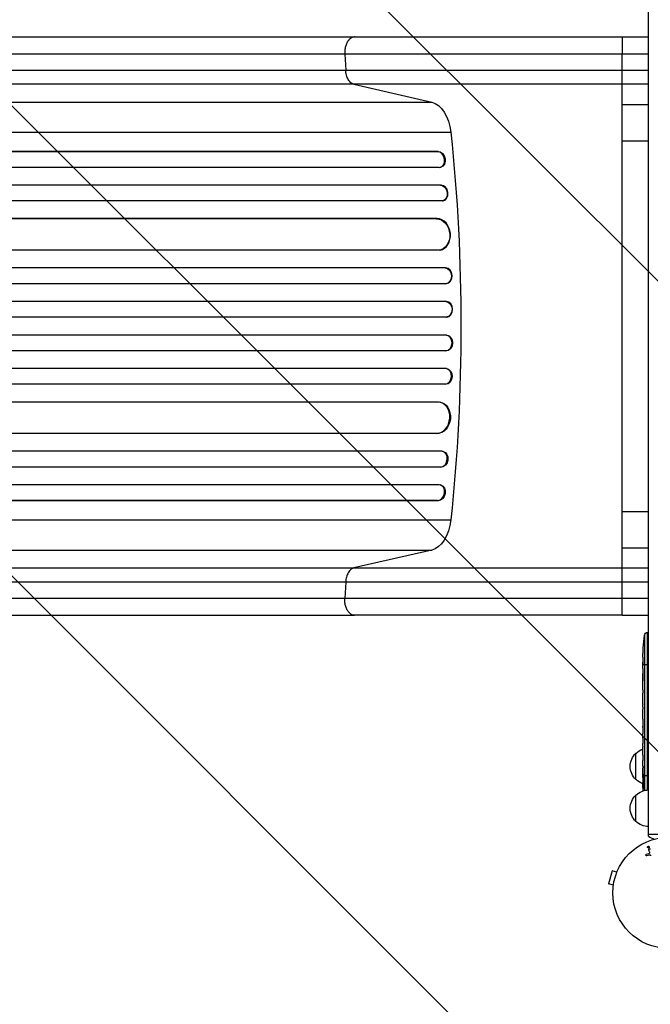
# Model space of a CAD drawing. Units: millimetres. Extents: x -4689 to 5287, y -3092 to 4205.
# Drawn here: x -1701 to -1099, y -1188 to -249 of the extents above; entities that cross this region are included whole.
import ezdxf

# ---------------------------------------------------------------- set-up
doc = ezdxf.new("R2010")
doc.units = ezdxf.units.MM
doc.header["$LTSCALE"] = 20
doc.linetypes.add('HIDDEN', pattern=[9.525, 6.35, -3.175])
doc.layers.add('2d', color=230, linetype='Continuous')
doc.layers.add('AS-Free_Space_Hatch', color=31, linetype='HIDDEN')

msp = doc.modelspace()

# ---------------------------------------------------------------- hatches: boundary and pattern name
at = {"layer": 'AS-Free_Space_Hatch'}
h = msp.add_hatch(dxfattribs=at)
h.set_pattern_fill('ANSI31', color=256, scale=100, angle=-90)
h.set_pattern_definition([(315, (-20000, 0), (224.5064, 224.5064), [])])
h.paths.add_polyline_path([(-3189.01, 459, 0.414214), (-4189.01, -541, 0.414214), (-3189.01, -1541), (-1091, -1541, 0.012784), (-1039.89, -1539.69, 0.016667), (-1041, -1573, 1), (-41, -1573, 0.267621), (-290.47, -1140.29, 0.162051), (-91, -541, 0.414214), (-1091, 459)])

# ---------------------------------------------------------------- linework, layer by layer
at = {"layer": '2d'}
for p, q in [((-1101, -1027.81), (-1101, -54.19)), ((-2274.08, -265), (-1381.5, -265)), ((-1126, -265), (-1101, -265)), ((-1390.7, -281.31), (-1389.87, -296.65)), ((-1126, -329.38), (-1126, -281.31)), ((-2282.45, -296.65), (-1389.87, -296.65)), ((-1126, -296.65), (-1101, -296.65)), ((-1381.97, -310.19), (-2274.55, -310.19)), ((-1381.97, -310.19), (-1307.79, -327.23)), ((-1101, -310.19), (-1126, -310.19)), ((-2200.36, -327.23), (-1307.79, -327.23)), ((-1126, -329.38), (-1101, -329.38)), ((-2182.14, -356), (-1289.56, -356)), ((-1126, -364.03), (-1101, -364.03)), ((-1126, -717.97), (-1126, -364.03)), ((-1302.15, -374.5), (-2930.15, -374.5)), ((-1301.54, -374.36), (-2930.1, -374.36)), ((-1301.54, -374.36), (-1302.15, -374.5)), ((-1302.15, -374.5), (-1301.54, -374.36)), ((-1302.15, -374.5), (-1302.15, -374.5)), ((-1301.54, -374.36), (-1301.54, -374.36)), ((-1300.61, -389.5), (-2930.28, -389.5)), ((-1299.72, -389.38), (-1299.11, -389.23)), ((-1299.4, -406.5), (-2939.73, -406.5)), ((-1298.79, -406.38), (-2939.67, -406.38)), ((-1298.79, -406.38), (-1299.4, -406.5)), ((-1298.79, -406.39), (-1299.4, -406.5)), ((-1299.4, -406.5), (-1299.4, -406.5)), ((-1298.79, -406.39), (-1298.79, -406.38)), ((-1298.15, -421.5), (-2939.85, -421.5)), ((-1297.46, -421.42), (-1296.84, -421.31)), ((-1303.17, -438.5), (-2940.94, -438.5)), ((-1302.55, -438.42), (-2940.89, -438.42)), ((-1302.55, -438.42), (-1303.17, -438.5)), ((-1302.55, -438.43), (-1303.17, -438.51)), ((-1303.17, -438.5), (-1303.17, -438.51)), ((-1302.55, -438.43), (-1302.55, -438.42)), ((-1301.3, -468.5), (-2941.31, -468.5)), ((-1300.49, -468.43), (-1299.88, -468.35)), ((-1295.14, -485.5), (-2953.83, -485.5)), ((-1294.52, -485.46), (-2953.78, -485.46)), ((-1294.52, -485.46), (-1295.14, -485.5)), ((-1294.52, -485.46), (-1295.14, -485.5)), ((-1295.14, -485.5), (-1295.14, -485.5)), ((-1294.52, -485.46), (-1294.52, -485.46)), ((-1294.63, -500.5), (-2953.92, -500.5)), ((-1294.4, -500.49), (-1293.79, -500.45)), ((-1294.42, -517.5), (-2955.88, -517.5)), ((-1293.81, -517.49), (-2955.82, -517.49)), ((-1293.81, -517.49), (-1294.42, -517.5)), ((-1293.81, -517.49), (-1294.42, -517.5)), ((-1294.42, -517.5), (-1294.42, -517.5)), ((-1293.81, -517.49), (-1293.81, -517.49)), ((-1294.23, -532.5), (-2955.94, -532.5)), ((-1294.18, -532.5), (-1293.56, -532.48)), ((-1294.23, -549.5), (-2955.94, -549.5)), ((-1293.56, -549.52), (-1294.18, -549.5)), ((-1294.42, -564.5), (-2955.88, -564.5)), ((-1293.81, -564.51), (-2955.82, -564.51)), ((-1293.81, -564.51), (-1294.42, -564.5)), ((-1294.42, -564.5), (-1294.42, -564.5)), ((-1293.81, -564.51), (-1294.42, -564.5)), ((-1293.81, -564.51), (-1293.81, -564.51)), ((-1294.63, -581.5), (-2953.92, -581.5)), ((-1293.79, -581.55), (-1294.4, -581.51)), ((-1295.14, -596.5), (-2953.83, -596.5)), ((-1294.52, -596.54), (-2953.78, -596.54)), ((-1294.52, -596.54), (-1295.14, -596.5)), ((-1295.14, -596.5), (-1295.14, -596.5)), ((-1294.52, -596.54), (-1295.14, -596.5)), ((-1294.52, -596.54), (-1294.52, -596.54)), ((-1301.3, -613.5), (-2941.31, -613.5)), ((-1299.88, -613.65), (-1300.49, -613.57)), ((-1303.17, -643.5), (-2940.94, -643.5)), ((-1302.55, -643.58), (-2940.89, -643.58)), ((-1302.55, -643.57), (-1303.17, -643.49)), ((-1303.17, -643.5), (-1303.17, -643.49)), ((-1302.55, -643.58), (-1303.17, -643.5)), ((-1302.55, -643.57), (-1302.55, -643.58)), ((-1298.15, -660.5), (-2939.85, -660.5)), ((-1296.84, -660.69), (-1297.46, -660.58)), ((-1299.4, -675.5), (-2939.73, -675.5)), ((-1298.79, -675.62), (-2939.67, -675.62)), ((-1298.79, -675.61), (-1299.4, -675.5)), ((-1299.4, -675.5), (-1299.4, -675.5)), ((-1298.79, -675.62), (-1299.4, -675.5)), ((-1298.79, -675.61), (-1298.79, -675.62)), ((-1300.61, -692.5), (-2930.28, -692.5)), ((-1299.11, -692.77), (-1299.72, -692.62)), ((-1302.15, -707.5), (-2930.15, -707.5)), ((-1301.54, -707.64), (-2930.1, -707.64)), ((-1301.54, -707.64), (-1302.15, -707.5)), ((-1302.15, -707.5), (-1302.15, -707.5)), ((-1301.54, -707.64), (-1302.15, -707.5)), ((-1301.54, -707.64), (-1301.54, -707.64)), ((-1126, -717.97), (-1101, -717.97)), ((-2182.14, -726), (-1289.56, -726)), ((-2200.36, -754.77), (-1307.79, -754.77)), ((-1307.79, -754.77), (-1381.97, -771.81)), ((-1126, -800.69), (-1126, -752.62)), ((-1126, -752.62), (-1101, -752.62)), ((-2274.55, -771.81), (-1381.97, -771.81)), ((-1126, -771.81), (-1101, -771.81)), ((-1389.87, -785.35), (-2282.45, -785.35)), ((-1389.87, -785.35), (-1390.7, -800.69)), ((-1101, -785.35), (-1126, -785.35)), ((-2274.08, -817), (-1381.5, -817)), ((-1126, -817), (-1101, -817)), ((-1104.84, -835.93), (-1104.84, -984.18)), ((-1101.97, -833.29), (-1101, -833.25)), ((-1101.97, -983.74), (-1101.97, -833.29)), ((-1106.32, -854.28), (-1106.32, -854.28)), ((-1105.98, -848.12), (-1105.98, -848.12)), ((-1106.53, -867.81), (-1106.53, -864.6)), ((-1106.51, -863.94), (-1106.52, -863.94)), ((-1101, -864.2), (-1106.51, -864.2)), ((-1106.53, -888.08), (-1106.53, -884.72)), ((-1106.49, -893.35), (-1106.49, -891.21)), ((-1106.53, -901.43), (-1106.53, -896.49)), ((-1106.53, -912.9), (-1106.53, -909.85)), ((-1106.49, -904.57), (-1106.49, -906.71)), ((-1106.49, -918.93), (-1106.52, -918.93)), ((-1106.49, -919.23), (-1106.52, -919.23)), ((-1106.52, -919.23), (-1106.52, -922.83)), ((-1106.49, -916.17), (-1106.49, -924.16)), ((-1106.53, -933.63), (-1106.53, -929.75)), ((-1106.49, -922.83), (-1106.52, -922.83)), ((-1106.49, -924.09), (-1106.52, -924.09)), ((-1106.49, -924.32), (-1106.51, -924.32)), ((-1106.49, -937.85), (-1106.5, -937.84)), ((-1106.49, -938.42), (-1106.5, -938.42)), ((-1106.49, -937.14), (-1106.49, -939.25)), ((-1113, -973.7), (-1113, -948.7)), ((-1106.53, -948.96), (-1106.53, -942.76)), ((-1106.53, -961.11), (-1106.53, -957.11)), ((-1106.53, -970.2), (-1106.53, -967.07)), ((-1106.03, -962.49), (-1106.25, -962.49)), ((-1106.39, -970.2), (-1106.53, -970.2)), ((-1106.52, -971.76), (-1106.11, -971.74)), ((-1105.75, -976.66), (-1106.44, -976.64)), ((-1106.44, -976.64), (-1106.44, -976.64)), ((-1106.15, -969.1), (-1106.36, -969.11)), ((-1105.95, -970.2), (-1106.16, -970.2)), ((-1101, -970.2), (-1105.52, -970.2)), ((-1106.15, -979.84), (-1106.3, -979.84)), ((-1105.46, -978.23), (-1106.11, -978.2)), ((-1105.42, -978.45), (-1106.06, -978.43)), ((-1105.18, -982.51), (-1105.35, -982.5)), ((-1113, -1013.7), (-1113, -988.7)), ((-1082, -1026.2), (-1101, -1026.2)), ((-1099.96, -1042.71), (-1100.76, -1040.99)), ((-1102.81, -1045.04), (-1100.78, -1044.45)), ((-1100.15, -1045.98), (-1102.47, -1046.65)), ((-1135.76, -1060.87), (-1139.13, -1073.42)), ((-1131.13, -1062.11), (-1135.76, -1060.87)), ((-1130.56, -1060.76), (-1130.54, -1060.71)), ((-1130.54, -1060.71), (-1130.54, -1060.71)), ((-1134.49, -1074.66), (-1139.13, -1073.42)), ((-1134.69, -1076.17), (-1134.67, -1076.12)), ((-1134.69, -1076.17), (-1134.68, -1076.17))]:
    msp.add_line(p, q, dxfattribs=at)
msp.add_circle((-1082, -1082), 53, dxfattribs=at)
at = {"layer": '2d', "extrusion": (0, 0, -1)}
for centre, radius, start, end in [((867.97, -864.2), 238.55, 3.86389, 6.80643), ((1101.87, -836.28), 3, 6.80643, 88), ((867.97, -864.2), 238.55, 1.70508, 2.38408), ((1101.48, -961.2), 17, 312.66793, 47.33207), ((1100.81, -960.7), 17, 44.1865, 70.35308), ((1100.81, -961.7), 17, 289.21941, 315.8135), ((867.97, -970.2), 238.55, 359.62635, 0), ((867.97, -970.2), 238.55, 356.55345, 358.45312), ((1100.81, -1000.7), 17, 44.1865, 89.3587), ((1101.48, -1001.2), 17, 312.66793, 47.33207), ((1100.81, -1001.7), 17, 270.6413, 315.8135)]:
    msp.add_arc(centre, radius, start, end, dxfattribs=at)
at = {"layer": '2d'}
msp.add_arc((-1091.5, -1016.2), 15, 230.70352, 255.21345, dxfattribs=at)
at = {"layer": '2d', "extrusion": (0, 0, -1)}
for centre, major_axis, ratio, start_param, end_param in [((-1310.8, -361.89), (0, 35), 0.615661, 0.140491, 1.401811), ((-1957.14, -541), (0, 1100), 0.615661, 1.401811, 1.739781), ((-1300.86, -381.86), (-1.75, 7.37), 0.779704, 0.183271, 3.141593), ((-1298.86, -414), (-1.4, 7.42), 0.782722, 0.14698, 3.260273), ((-1302.43, -453.51), (-1.94, 14.92), 0.785504, 0.101657, 3.210146), ((-1294.93, -493), (-0.53, 7.49), 0.787257, 0.055897, 3.180192), ((-1294.35, -525), (-0.18, 7.5), 0.787927, 0.01865, 3.150264), ((-1293.74, -557.01), (0.18, 7.5), 0.787927, 0, 3.122943), ((-1294.32, -589.04), (0.53, 7.49), 0.787257, 0, 3.085696), ((-1301.81, -628.57), (1.94, 14.92), 0.785504, 0, 3.039936), ((-1298.25, -668.11), (1.4, 7.42), 0.782722, 0, 2.994613), ((-1300.86, -700.14), (1.75, 7.37), 0.779704, 0, 2.958321), ((-1310.8, -720.11), (0, 35), 0.615661, 1.739781, 3.001102), ((-868.29, -870.77), (-238.12, 11.29), 0.676105, -0.027722, -0.013181), ((-868.68, -961.36), (236.95, 18.88), 0.898331, 3.164814, 3.188587), ((-868.08, -969.76), (232.38, 53.85), 0.987978, 3.309288, 3.329214), ((-868.63, -973.13), (-232.1, 51.81), 0.987086, -0.270792, -0.257971), ((-868.32, -978.92), (-238.16, 9.38), 0.462192, -0.117477, -0.0806)]:
    msp.add_ellipse(centre, major_axis=major_axis, ratio=ratio, start_param=start_param, end_param=end_param, dxfattribs=at)
at = {"layer": '2d'}
for centre, major_axis, ratio, start_param, end_param in [((-1301.47, -382), (-1.75, 7.37), 0.779704, 2.990109, 6.099914), ((-1298.25, -413.89), (-1.4, 7.42), 0.782722, 3.141593, 6.136205), ((-1301.81, -453.43), (-1.94, 14.92), 0.785504, 3.141593, 6.181528), ((-1294.32, -492.96), (-0.53, 7.49), 0.787257, 3.141593, 6.227289), ((-1293.74, -524.99), (-0.18, 7.5), 0.787927, 3.141593, 6.264536), ((-1294.35, -557), (0.18, 7.5), 0.787927, 3.160242, 6.291857), ((-1294.93, -589), (0.53, 7.49), 0.787257, 3.197489, 6.321785), ((-1302.43, -628.49), (1.94, 14.92), 0.785504, 3.24325, 6.351738), ((-1298.86, -668), (1.4, 7.42), 0.782722, 3.288573, 6.401866), ((-1301.47, -700), (1.75, 7.37), 0.779704, 3.324864, 6.434669), ((-868.45, -854.2), (237.9, 11.26), 0.674575, 3.089559, 3.105365), ((-868.36, -960.42), (238.11, 9.42), 0.469984, 3.192546, 3.222273)]:
    msp.add_ellipse(centre, major_axis=major_axis, ratio=ratio, start_param=start_param, end_param=end_param, dxfattribs=at)
for points, weights, degree in [([(-1381.5, -265), (-1391.58, -265), (-1390.7, -281.31)], [0.940025923744, 0.655018040241, 1], 2), ([(-1126, -265), (-1126, -265), (-1126, -281.31)], [0.940025923715, 0.65501804026, 1], 2), ([(-1381.5, -817), (-1391.58, -817), (-1390.7, -800.69)], [0.940025923721, 0.655018040255, 1], 2), ([(-1126, -817), (-1126, -817), (-1126, -800.69)], [0.940025923715, 0.655018040259, 1], 2), ([(-1106.52, -888.08), (-1106.53, -888.08), (-1106.53, -888.08), (-1106.53, -888.08)], [1, 0.999983666336, 0.999968263196, 0.99995379058], 3), ([(-1106.53, -896.49), (-1106.53, -896.25), (-1106.52, -896.01), (-1106.52, -895.77)], [0.999936388225, 0.999950612156, 0.999971816081, 1], 3), ([(-1106.53, -901.43), (-1106.53, -901.67), (-1106.52, -901.91), (-1106.52, -902.15)], [0.999936388225, 0.999950612156, 0.999971816081, 1], 3), ([(-1106.52, -909.85), (-1106.53, -909.85), (-1106.53, -909.85), (-1106.53, -909.85)], [1, 0.999983666336, 0.999968263196, 0.99995379058], 3), ([(-1106.52, -934.38), (-1106.52, -934.13), (-1106.53, -933.88), (-1106.53, -933.63)], [1, 0.999958271076, 0.999922493856, 0.999892668341], 3), ([(-1106.5, -937.84), (-1106.5, -937.78), (-1106.5, -937.71), (-1106.49, -937.65)], [1, 0.999994954281, 0.99999050503, 0.999986652247], 3), ([(-1106.5, -938.42), (-1106.5, -938.48), (-1106.5, -938.55), (-1106.49, -938.61)], [1, 0.999994954281, 0.99999050503, 0.999986652247], 3), ([(-1106.52, -942.01), (-1106.52, -942.26), (-1106.53, -942.51), (-1106.53, -942.76)], [1, 0.99995827057, 0.99992249284, 0.99989266681], 3), ([(-1106.53, -948.96), (-1106.53, -948.96), (-1106.52, -948.96), (-1106.52, -948.96)], [0.999924125596, 0.999946834862, 0.99997212633, 1], 3), ([(-1106.53, -957.11), (-1106.53, -956.59), (-1106.52, -956.06), (-1106.51, -955.54)], [0.999931791705, 0.99994418816, 0.999966924258, 1], 3), ([(-1106.52, -961.11), (-1106.52, -961.11), (-1106.53, -961.11), (-1106.53, -961.11)], [1, 0.999990728003, 0.999982785614, 0.999976172833], 3), ([(-1106.52, -967.07), (-1106.52, -967.07), (-1106.53, -967.07), (-1106.53, -967.07)], [1, 0.999979602284, 0.99996053438, 0.999942796288], 3), ([(-1106.36, -969.11), (-1106.33, -966.9), (-1106.29, -964.7), (-1106.25, -962.49)], [1, 0.99998882332, 0.99998882332, 1], 3), ([(-1106.16, -969.44), (-1106.12, -967.65), (-1106.08, -965.85), (-1106.03, -964.06)], [1, 0.99999310259, 0.99999310259, 1], 3)]:
    msp.add_rational_spline(points, weights, degree=degree, dxfattribs=at)
for points, knots in [([(-1381.5, -265), (-1366.33, -265), (-1350.3, -265), (-1317, -265), (-1299.66, -265), (-1264.05, -265), (-1245.7, -265), (-1208.44, -265), (-1189.43, -265), (-1155.62, -265), (-1140.8, -265), (-1126, -265)], [0, 0, 0, 0, 5.774059, 5.774059, 11.536879, 11.536879, 17.299925, 17.299925, 23.063741, 23.063741, 27.503114, 27.503114, 27.503114, 27.503114]), ([(-1389.87, -296.65), (-1380.51, -296.65), (-1370.86, -296.65), (-1358.44, -296.65), (-1355.94, -296.65), (-1350.9, -296.65), (-1348.37, -296.65), (-1340.74, -296.65), (-1335.6, -296.65), (-1320.02, -296.65), (-1309.42, -296.65), (-1287.8, -296.65), (-1276.77, -296.65), (-1254.3, -296.65), (-1242.96, -296.65), (-1220.06, -296.65), (-1208.51, -296.65), (-1191.03, -296.65), (-1185.17, -296.65), (-1176.35, -296.65), (-1173.41, -296.65), (-1167.5, -296.65), (-1164.54, -296.65), (-1149.75, -296.65), (-1137.89, -296.65), (-1126, -296.65)], [0, 0, 0, 0, 0.0356122, 0.0356122, 0.0445152, 0.0445152, 0.0534183, 0.0534183, 0.0712243, 0.0712243, 0.1068365, 0.1068365, 0.1424487, 0.1424487, 0.1780609, 0.1780609, 0.213673, 0.213673, 0.2314791, 0.2314791, 0.2403822, 0.2403822, 0.2492852, 0.2492852, 0.2848974, 0.2848974, 0.2848974, 0.2848974]), ([(-1381.97, -310.19), (-1382.99, -309.96), (-1383.99, -309.44), (-1385.83, -307.9), (-1386.66, -306.88), (-1388.09, -304.44), (-1388.67, -303.03), (-1389.52, -299.97), (-1389.78, -298.32), (-1389.87, -296.65)], [0, 0, 0, 0, 0.25, 0.25, 0.5, 0.5, 0.75, 0.75, 1, 1, 1, 1]), ([(-1126, -310.19), (-1137.53, -310.19), (-1149.03, -310.19), (-1163.39, -310.19), (-1166.26, -310.19), (-1171.99, -310.19), (-1174.85, -310.19), (-1183.4, -310.19), (-1189.08, -310.19), (-1206.04, -310.19), (-1217.24, -310.19), (-1239.45, -310.19), (-1250.46, -310.19), (-1272.26, -310.19), (-1282.95, -310.19), (-1303.92, -310.19), (-1314.21, -310.19), (-1329.32, -310.19), (-1334.31, -310.19), (-1341.71, -310.19), (-1344.16, -310.19), (-1349.05, -310.19), (-1351.48, -310.19), (-1363.52, -310.19), (-1372.88, -310.19), (-1381.97, -310.19)], [0, 0, 0, 0, 0.0345458, 0.0345458, 0.0431822, 0.0431822, 0.0518187, 0.0518187, 0.0690916, 0.0690916, 0.1036373, 0.1036373, 0.1381831, 0.1381831, 0.1727289, 0.1727289, 0.2072747, 0.2072747, 0.2245476, 0.2245476, 0.233184, 0.233184, 0.2418205, 0.2418205, 0.2763662, 0.2763662, 0.2763662, 0.2763662]), ([(-1381.97, -771.81), (-1382.99, -772.04), (-1383.99, -772.56), (-1385.83, -774.1), (-1386.66, -775.12), (-1388.09, -777.56), (-1388.67, -778.97), (-1389.52, -782.03), (-1389.78, -783.68), (-1389.87, -785.35)], [0, 0, 0, 0, 0.25, 0.25, 0.5, 0.5, 0.75, 0.75, 1, 1, 1, 1]), ([(-1381.97, -771.81), (-1372.88, -771.81), (-1363.52, -771.81), (-1351.48, -771.81), (-1349.05, -771.81), (-1344.16, -771.81), (-1341.71, -771.81), (-1334.31, -771.81), (-1329.32, -771.81), (-1314.21, -771.81), (-1303.92, -771.81), (-1282.95, -771.81), (-1272.26, -771.81), (-1250.46, -771.81), (-1239.45, -771.81), (-1217.24, -771.81), (-1206.04, -771.81), (-1189.08, -771.81), (-1183.4, -771.81), (-1174.85, -771.81), (-1171.99, -771.81), (-1166.26, -771.81), (-1163.39, -771.81), (-1149.03, -771.81), (-1137.53, -771.81), (-1126, -771.81)], [0, 0, 0, 0, 0.0345453, 0.0345453, 0.0431816, 0.0431816, 0.0518179, 0.0518179, 0.0690905, 0.0690905, 0.1036358, 0.1036358, 0.138181, 0.138181, 0.1727263, 0.1727263, 0.2072715, 0.2072715, 0.2245441, 0.2245441, 0.2331804, 0.2331804, 0.2418168, 0.2418168, 0.276362, 0.276362, 0.276362, 0.276362]), ([(-1126, -785.35), (-1137.89, -785.35), (-1149.75, -785.35), (-1164.54, -785.35), (-1167.5, -785.35), (-1173.41, -785.35), (-1176.35, -785.35), (-1185.17, -785.35), (-1191.03, -785.35), (-1208.51, -785.35), (-1220.06, -785.35), (-1242.96, -785.35), (-1254.3, -785.35), (-1276.77, -785.35), (-1287.8, -785.35), (-1309.42, -785.35), (-1320.02, -785.35), (-1335.6, -785.35), (-1340.74, -785.35), (-1348.37, -785.35), (-1350.9, -785.35), (-1355.94, -785.35), (-1358.44, -785.35), (-1370.86, -785.35), (-1380.51, -785.35), (-1389.87, -785.35)], [0, 0, 0, 0, 0.0356127, 0.0356127, 0.0445159, 0.0445159, 0.0534191, 0.0534191, 0.0712254, 0.0712254, 0.1068381, 0.1068381, 0.1424509, 0.1424509, 0.1780636, 0.1780636, 0.2136763, 0.2136763, 0.2314826, 0.2314826, 0.2403858, 0.2403858, 0.249289, 0.249289, 0.2849017, 0.2849017, 0.2849017, 0.2849017]), ([(-1126, -817), (-1145.25, -817), (-1164.54, -817), (-1202.62, -817), (-1221.51, -817), (-1258.45, -817), (-1276.6, -817), (-1311.72, -817), (-1328.79, -817), (-1357.67, -817), (-1369.84, -817), (-1381.5, -817)], [0, 0, 0, 0, 5.774059, 5.774059, 11.536879, 11.536879, 17.299924, 17.299924, 23.063741, 23.063741, 27.503114, 27.503114, 27.503114, 27.503114]), ([(-1106.32, -854.28), (-1106.32, -854.28), (-1106.32, -854.26), (-1106.31, -854.18), (-1106.31, -854.12), (-1106.3, -853.96), (-1106.29, -853.87), (-1106.28, -853.65), (-1106.27, -853.52), (-1106.25, -853.23), (-1106.24, -853.08), (-1106.23, -852.74), (-1106.22, -852.56), (-1106.2, -852.19), (-1106.18, -852), (-1106.16, -851.6), (-1106.15, -851.4), (-1106.13, -851), (-1106.12, -850.8), (-1106.1, -850.4), (-1106.09, -850.21), (-1106.07, -849.84), (-1106.06, -849.66), (-1106.04, -849.33), (-1106.03, -849.17), (-1106.02, -848.88), (-1106.01, -848.76), (-1106, -848.53), (-1105.99, -848.44), (-1105.99, -848.28), (-1105.99, -848.22), (-1105.98, -848.15), (-1105.98, -848.12), (-1105.98, -848.12)], [0.000000197, 0.000000197, 0.000000197, 0.000000197, 0.000601628, 0.000601628, 0.001203058, 0.001203058, 0.001804488, 0.001804488, 0.002405919, 0.002405919, 0.003007349, 0.003007349, 0.003608779, 0.003608779, 0.00421021, 0.00421021, 0.00481164, 0.00481164, 0.00541307, 0.00541307, 0.006014501, 0.006014501, 0.006615931, 0.006615931, 0.007217361, 0.007217361, 0.007818792, 0.007818792, 0.008420222, 0.008420222, 0.009021652, 0.009021652, 0.009623083, 0.009623083, 0.009623083, 0.009623083]), ([(-1106.51, -864.2), (-1106.52, -864.37), (-1106.52, -864.49), (-1106.52, -864.62), (-1106.52, -864.66), (-1106.52, -864.7), (-1106.52, -864.71), (-1106.52, -864.71), (-1106.52, -864.71), (-1106.53, -864.7), (-1106.53, -864.65), (-1106.53, -864.62), (-1106.53, -864.49), (-1106.52, -864.37), (-1106.52, -864.2)], [0.000000349, 0.000000349, 0.000000349, 0.000000349, 0.000871756, 0.000871756, 0.001307459, 0.001307459, 0.001743162, 0.001743162, 0.001743162, 0.002177341, 0.002177341, 0.00261152, 0.00261152, 0.003479877, 0.003479877, 0.003479877, 0.003479877]), ([(-1106.47, -859.64), (-1106.47, -859.79), (-1106.47, -859.96), (-1106.47, -860.32), (-1106.47, -860.51), (-1106.48, -860.91), (-1106.48, -861.13), (-1106.48, -861.56), (-1106.48, -861.78), (-1106.49, -862.22), (-1106.49, -862.43), (-1106.5, -862.85), (-1106.5, -863.05), (-1106.5, -863.43), (-1106.5, -863.61), (-1106.51, -863.93), (-1106.51, -864.08), (-1106.51, -864.2)], [0.000278188, 0.000278188, 0.000278188, 0.000278188, 0.000930742, 0.000930742, 0.001583296, 0.001583296, 0.00223585, 0.00223585, 0.002888404, 0.002888404, 0.003540958, 0.003540958, 0.004193512, 0.004193512, 0.004846065, 0.004846065, 0.005498619, 0.005498619, 0.005498619, 0.005498619]), ([(-1106.53, -867.81), (-1106.53, -867.84), (-1106.53, -867.87), (-1106.53, -868.1), (-1106.52, -868.31), (-1106.52, -868.77), (-1106.52, -869.01), (-1106.52, -869.53), (-1106.52, -869.81), (-1106.51, -870.39), (-1106.51, -870.69), (-1106.51, -871.31), (-1106.51, -871.63), (-1106.5, -872.29), (-1106.5, -872.63), (-1106.5, -872.97)], [0.001882271, 0.001882271, 0.001882271, 0.001882271, 0.002059614, 0.002059614, 0.003089283, 0.003089283, 0.004118952, 0.004118952, 0.005148621, 0.005148621, 0.00617829, 0.00617829, 0.007207959, 0.007207959, 0.008237628, 0.008237628, 0.008237628, 0.008237628]), ([(-1106.5, -879.83), (-1106.5, -879.81), (-1106.5, -879.78), (-1106.51, -879.66), (-1106.51, -879.55), (-1106.51, -879.27), (-1106.52, -879.11), (-1106.52, -878.76), (-1106.52, -878.57), (-1106.52, -878.16), (-1106.52, -877.94), (-1106.52, -877.49), (-1106.52, -877.25), (-1106.52, -876.76), (-1106.52, -876.51), (-1106.52, -876.02), (-1106.52, -875.77), (-1106.52, -875.29), (-1106.52, -875.05), (-1106.52, -874.59), (-1106.52, -874.37), (-1106.52, -873.96), (-1106.52, -873.77), (-1106.52, -873.42), (-1106.51, -873.26), (-1106.51, -872.99), (-1106.51, -872.87), (-1106.5, -872.75), (-1106.5, -872.73), (-1106.5, -872.7)], [0.001286495, 0.001286495, 0.001286495, 0.001286495, 0.00147754, 0.00147754, 0.002216211, 0.002216211, 0.002954882, 0.002954882, 0.003693553, 0.003693553, 0.004432224, 0.004432224, 0.005170895, 0.005170895, 0.005909567, 0.005909567, 0.006648238, 0.006648238, 0.007386909, 0.007386909, 0.00812558, 0.00812558, 0.008864251, 0.008864251, 0.009602922, 0.009602922, 0.010341593, 0.010341593, 0.010534629, 0.010534629, 0.010534629, 0.010534629]), ([(-1106.53, -884.72), (-1106.53, -884.69), (-1106.53, -884.66), (-1106.53, -884.43), (-1106.52, -884.22), (-1106.52, -883.76), (-1106.52, -883.52), (-1106.52, -883), (-1106.52, -882.72), (-1106.51, -882.14), (-1106.51, -881.84), (-1106.51, -881.22), (-1106.51, -880.9), (-1106.5, -880.24), (-1106.5, -879.9), (-1106.5, -879.56)], [0.001882271, 0.001882271, 0.001882271, 0.001882271, 0.002059614, 0.002059614, 0.003089283, 0.003089283, 0.004118952, 0.004118952, 0.005148621, 0.005148621, 0.00617829, 0.00617829, 0.007207959, 0.007207959, 0.008237628, 0.008237628, 0.008237628, 0.008237628]), ([(-1106.52, -888.08), (-1106.52, -888.08), (-1106.52, -888.1), (-1106.52, -888.18), (-1106.52, -888.24), (-1106.52, -888.39), (-1106.51, -888.49), (-1106.51, -888.72), (-1106.51, -888.85), (-1106.5, -889.14), (-1106.5, -889.3), (-1106.5, -889.64), (-1106.5, -889.82), (-1106.5, -890.2), (-1106.49, -890.39), (-1106.49, -890.8), (-1106.49, -891), (-1106.49, -891.21)], [0.000000197, 0.000000197, 0.000000197, 0.000000197, 0.000612703, 0.000612703, 0.001225209, 0.001225209, 0.001837716, 0.001837716, 0.002450222, 0.002450222, 0.003062728, 0.003062728, 0.003675234, 0.003675234, 0.00428774, 0.00428774, 0.004900246, 0.004900246, 0.004900246, 0.004900246]), ([(-1106.52, -895.77), (-1106.51, -895.69), (-1106.51, -895.57), (-1106.51, -895.25), (-1106.5, -895.06), (-1106.5, -894.41), (-1106.49, -893.89), (-1106.49, -893.35)], [0.000000321, 0.000000321, 0.000000321, 0.000000321, 0.000793792, 0.000793792, 0.001587263, 0.001587263, 0.003174204, 0.003174204, 0.003174204, 0.003174204]), ([(-1106.49, -904.57), (-1106.49, -904.31), (-1106.49, -904.04), (-1106.5, -903.54), (-1106.5, -903.3), (-1106.51, -902.65), (-1106.51, -902.32), (-1106.52, -902.15)], [0.000000197, 0.000000197, 0.000000197, 0.000000197, 0.000793667, 0.000793667, 0.001587138, 0.001587138, 0.003174078, 0.003174078, 0.003174078, 0.003174078]), ([(-1106.52, -909.85), (-1106.52, -909.85), (-1106.52, -909.83), (-1106.52, -909.75), (-1106.52, -909.69), (-1106.52, -909.53), (-1106.51, -909.44), (-1106.51, -909.21), (-1106.51, -909.08), (-1106.5, -908.79), (-1106.5, -908.63), (-1106.5, -908.29), (-1106.5, -908.1), (-1106.5, -907.73), (-1106.49, -907.53), (-1106.49, -907.13), (-1106.49, -906.92), (-1106.49, -906.71)], [0.000000197, 0.000000197, 0.000000197, 0.000000197, 0.000612703, 0.000612703, 0.001225209, 0.001225209, 0.001837716, 0.001837716, 0.002450222, 0.002450222, 0.003062728, 0.003062728, 0.003675234, 0.003675234, 0.00428774, 0.00428774, 0.004900246, 0.004900246, 0.004900246, 0.004900246]), ([(-1106.49, -916.17), (-1106.49, -915.79), (-1106.49, -915.43), (-1106.5, -914.9), (-1106.5, -914.73), (-1106.5, -914.41), (-1106.5, -914.26), (-1106.51, -913.98), (-1106.51, -913.84), (-1106.51, -913.61), (-1106.51, -913.5), (-1106.52, -913.22), (-1106.52, -913.09), (-1106.52, -913.02)], [0.000000197, 0.000000197, 0.000000197, 0.000000197, 0.001108385, 0.001108385, 0.001662478, 0.001662478, 0.002216572, 0.002216572, 0.002770666, 0.002770666, 0.003324759, 0.003324759, 0.004432947, 0.004432947, 0.004432947, 0.004432947]), ([(-1106.52, -918.93), (-1106.52, -918.93), (-1106.52, -918.97), (-1106.52, -919.08), (-1106.52, -919.15), (-1106.52, -919.23)], [0.0000001972, 0.0000001972, 0.0000001972, 0.0000001972, 0.0002344487, 0.0002344487, 0.0004687001, 0.0004687001, 0.0004687001, 0.0004687001]), ([(-1106.49, -924.16), (-1106.49, -924.77), (-1106.49, -925.35), (-1106.5, -926.21), (-1106.5, -926.49), (-1106.5, -927.03), (-1106.51, -927.28), (-1106.51, -927.77), (-1106.51, -928.01), (-1106.52, -928.45), (-1106.52, -928.65), (-1106.52, -929.01), (-1106.52, -929.18), (-1106.52, -929.48), (-1106.53, -929.6), (-1106.53, -929.71)], [0.000000197, 0.000000197, 0.000000197, 0.000000197, 0.001782446, 0.001782446, 0.00267357, 0.00267357, 0.003564695, 0.003564695, 0.004455819, 0.004455819, 0.005346943, 0.005346943, 0.006238068, 0.006238068, 0.007129192, 0.007129192, 0.007129192, 0.007129192]), ([(-1106.52, -924.09), (-1106.52, -924.04), (-1106.52, -923.97), (-1106.52, -923.8), (-1106.52, -923.7), (-1106.52, -923.37), (-1106.52, -923.1), (-1106.52, -922.83)], [0.000001147, 0.000001147, 0.000001147, 0.000001147, 0.000403438, 0.000403438, 0.00080573, 0.00080573, 0.001610313, 0.001610313, 0.001610313, 0.001610313]), ([(-1106.52, -924.09), (-1106.52, -924.17), (-1106.51, -924.22), (-1106.51, -924.3), (-1106.51, -924.32), (-1106.51, -924.32)], [0.00000032, 0.00000032, 0.00000032, 0.00000032, 0.000569971, 0.000569971, 0.001139621, 0.001139621, 0.001139621, 0.001139621]), ([(-1106.52, -934.38), (-1106.51, -934.49), (-1106.51, -934.63), (-1106.51, -934.9), (-1106.51, -935.01), (-1106.5, -935.22), (-1106.5, -935.34), (-1106.5, -935.58), (-1106.5, -935.71), (-1106.5, -935.98), (-1106.5, -936.11), (-1106.49, -936.4), (-1106.49, -936.54), (-1106.49, -936.84), (-1106.49, -936.99), (-1106.49, -937.14)], [0.000000319, 0.000000319, 0.000000319, 0.000000319, 0.000888854, 0.000888854, 0.001333121, 0.001333121, 0.001777389, 0.001777389, 0.002221656, 0.002221656, 0.002665924, 0.002665924, 0.003110191, 0.003110191, 0.003554458, 0.003554458, 0.003554458, 0.003554458]), ([(-1106.52, -942.01), (-1106.51, -941.9), (-1106.51, -941.76), (-1106.51, -941.49), (-1106.51, -941.38), (-1106.5, -941.17), (-1106.5, -941.05), (-1106.5, -940.81), (-1106.5, -940.68), (-1106.5, -940.41), (-1106.5, -940.28), (-1106.49, -939.99), (-1106.49, -939.85), (-1106.49, -939.55), (-1106.49, -939.4), (-1106.49, -939.25)], [0.000000319, 0.000000319, 0.000000319, 0.000000319, 0.000888854, 0.000888854, 0.001333122, 0.001333122, 0.001777389, 0.001777389, 0.002221657, 0.002221657, 0.002665925, 0.002665925, 0.003110192, 0.003110192, 0.00355446, 0.00355446, 0.00355446, 0.00355446]), ([(-1106.5, -937.84), (-1106.5, -937.86), (-1106.5, -937.9), (-1106.51, -938), (-1106.51, -938.07), (-1106.51, -938.19), (-1106.51, -938.26), (-1106.5, -938.36), (-1106.5, -938.4), (-1106.5, -938.42)], [0.000003263, 0.000003263, 0.000003263, 0.000003263, 0.0001923825, 0.0001923825, 0.000381502, 0.000381502, 0.0005706214, 0.0005706214, 0.0007597409, 0.0007597409, 0.0007597409, 0.0007597409]), ([(-1106.5, -950.59), (-1106.5, -950.35), (-1106.5, -950.13), (-1106.51, -949.73), (-1106.51, -949.56), (-1106.51, -949.12), (-1106.52, -948.96), (-1106.52, -948.96)], [0.000000543, 0.000000543, 0.000000543, 0.000000543, 0.000745385, 0.000745385, 0.001490227, 0.001490227, 0.002979911, 0.002979911, 0.002979911, 0.002979911]), ([(-1106.5, -954.26), (-1106.5, -954.53), (-1106.5, -954.78), (-1106.51, -955.22), (-1106.51, -955.4), (-1106.51, -955.54)], [0.000000517, 0.000000517, 0.000000517, 0.000000517, 0.000835055, 0.000835055, 0.001669592, 0.001669592, 0.001669592, 0.001669592]), ([(-1106.5, -950.59), (-1106.49, -951.18), (-1106.49, -951.79), (-1106.49, -952.73), (-1106.49, -953.04), (-1106.49, -953.66), (-1106.5, -953.96), (-1106.5, -954.26)], [0.000003272, 0.000003272, 0.000003272, 0.000003272, 0.00186313, 0.00186313, 0.002793058, 0.002793058, 0.003722987, 0.003722987, 0.003722987, 0.003722987]), ([(-1106.52, -961.11), (-1106.52, -961.11), (-1106.52, -961.13), (-1106.52, -961.2), (-1106.52, -961.26), (-1106.51, -961.41), (-1106.51, -961.5), (-1106.51, -961.72), (-1106.51, -961.85), (-1106.5, -962.12), (-1106.5, -962.27), (-1106.5, -962.6), (-1106.5, -962.77), (-1106.5, -963.13), (-1106.49, -963.32), (-1106.49, -963.7), (-1106.49, -963.89), (-1106.49, -964.28), (-1106.49, -964.48), (-1106.49, -964.86), (-1106.5, -965.05), (-1106.5, -965.41), (-1106.5, -965.58), (-1106.5, -965.91), (-1106.5, -966.06), (-1106.51, -966.34), (-1106.51, -966.46), (-1106.51, -966.68), (-1106.51, -966.77), (-1106.52, -966.92), (-1106.52, -966.97), (-1106.52, -967.05), (-1106.52, -967.07), (-1106.52, -967.07)], [0.000000197, 0.000000197, 0.000000197, 0.000000197, 0.000582564, 0.000582564, 0.00116493, 0.00116493, 0.001747296, 0.001747296, 0.002329663, 0.002329663, 0.002912029, 0.002912029, 0.003494395, 0.003494395, 0.004076762, 0.004076762, 0.004659128, 0.004659128, 0.005241494, 0.005241494, 0.005823861, 0.005823861, 0.006406227, 0.006406227, 0.006988593, 0.006988593, 0.00757096, 0.00757096, 0.008153326, 0.008153326, 0.008735693, 0.008735693, 0.009318059, 0.009318059, 0.009318059, 0.009318059]), ([(-1106.03, -964.06), (-1106.03, -963.93), (-1106.03, -963.8), (-1106.02, -963.54), (-1106.02, -963.4), (-1106.02, -963.14), (-1106.02, -963), (-1106.03, -962.74), (-1106.03, -962.61), (-1106.04, -962.24), (-1106.05, -962.01), (-1106.07, -961.73), (-1106.07, -961.64), (-1106.09, -961.49), (-1106.09, -961.43), (-1106.11, -961.33), (-1106.12, -961.29), (-1106.13, -961.24), (-1106.14, -961.23), (-1106.16, -961.23), (-1106.18, -961.28), (-1106.2, -961.43), (-1106.2, -961.5), (-1106.21, -961.65), (-1106.22, -961.73), (-1106.23, -961.92), (-1106.23, -962.03), (-1106.24, -962.25), (-1106.24, -962.37), (-1106.25, -962.49)], [0.000091322, 0.000091322, 0.000091322, 0.000091322, 0.000493092, 0.000493092, 0.000894863, 0.000894863, 0.001296633, 0.001296633, 0.001698403, 0.001698403, 0.002501944, 0.002501944, 0.002903714, 0.002903714, 0.003305485, 0.003305485, 0.003707255, 0.003707255, 0.004109026, 0.004109026, 0.004912566, 0.004912566, 0.005314337, 0.005314337, 0.005716107, 0.005716107, 0.006117877, 0.006117877, 0.006519648, 0.006519648, 0.006519648, 0.006519648]), ([(-1106.47, -971.75), (-1106.47, -971.75), (-1106.46, -971.72), (-1106.45, -971.58), (-1106.44, -971.48), (-1106.42, -971.21), (-1106.42, -971.05), (-1106.4, -970.66), (-1106.39, -970.44), (-1106.39, -970.2)], [0.000000197, 0.000000197, 0.000000197, 0.000000197, 0.000938699, 0.000938699, 0.0018772, 0.0018772, 0.002815702, 0.002815702, 0.003754204, 0.003754204, 0.003754204, 0.003754204]), ([(-1106.45, -971.75), (-1106.45, -971.75), (-1106.45, -971.77), (-1106.44, -971.83), (-1106.43, -971.88), (-1106.42, -972), (-1106.42, -972.08), (-1106.41, -972.25), (-1106.41, -972.36), (-1106.4, -972.58), (-1106.39, -972.7), (-1106.38, -972.97), (-1106.38, -973.11), (-1106.37, -973.55), (-1106.36, -973.88), (-1106.35, -974.35), (-1106.35, -974.52), (-1106.35, -974.83), (-1106.34, -974.98), (-1106.34, -975.28), (-1106.34, -975.42), (-1106.34, -975.69), (-1106.34, -975.81), (-1106.34, -976.04), (-1106.34, -976.14), (-1106.35, -976.32), (-1106.35, -976.39), (-1106.35, -976.52), (-1106.36, -976.56), (-1106.36, -976.63), (-1106.37, -976.64), (-1106.37, -976.64)], [0.000000197, 0.000000197, 0.000000197, 0.000000197, 0.000478082, 0.000478082, 0.000955967, 0.000955967, 0.001433851, 0.001433851, 0.001911736, 0.001911736, 0.002389621, 0.002389621, 0.002867505, 0.002867505, 0.003823275, 0.003823275, 0.00430116, 0.00430116, 0.004779044, 0.004779044, 0.005256929, 0.005256929, 0.005734814, 0.005734814, 0.006212698, 0.006212698, 0.006690583, 0.006690583, 0.007168468, 0.007168468, 0.007646353, 0.007646353, 0.007646353, 0.007646353]), ([(-1106.3, -979.84), (-1106.3, -979.64), (-1106.31, -979.44), (-1106.33, -979.05), (-1106.34, -978.85), (-1106.35, -978.46), (-1106.36, -978.28), (-1106.37, -977.93), (-1106.38, -977.76), (-1106.39, -977.46), (-1106.4, -977.32), (-1106.41, -977.08), (-1106.42, -976.98), (-1106.42, -976.81), (-1106.43, -976.75), (-1106.43, -976.66), (-1106.43, -976.64), (-1106.44, -976.64)], [0.000001399, 0.000001399, 0.000001399, 0.000001399, 0.000597808, 0.000597808, 0.001194216, 0.001194216, 0.001790625, 0.001790625, 0.002387034, 0.002387034, 0.002983443, 0.002983443, 0.003579851, 0.003579851, 0.00417626, 0.00417626, 0.004772669, 0.004772669, 0.004772669, 0.004772669]), ([(-1106.16, -969.44), (-1106.16, -969.56), (-1106.16, -969.69), (-1106.16, -969.95), (-1106.16, -970.08), (-1106.16, -970.2)], [0.0000052657, 0.0000052657, 0.0000052657, 0.0000052657, 0.0003919825, 0.0003919825, 0.0007786993, 0.0007786993, 0.0007786993, 0.0007786993]), ([(-1105.95, -970.2), (-1105.96, -970.44), (-1105.96, -970.69), (-1105.97, -971.1), (-1105.97, -971.24), (-1105.98, -971.52), (-1105.98, -971.66), (-1105.97, -972.08), (-1105.97, -972.37), (-1105.96, -972.78), (-1105.96, -972.91), (-1105.95, -973.18), (-1105.94, -973.31), (-1105.92, -973.68), (-1105.91, -973.91), (-1105.87, -974.32), (-1105.85, -974.49), (-1105.82, -974.71), (-1105.81, -974.77), (-1105.79, -974.89), (-1105.78, -974.93), (-1105.74, -975.04), (-1105.72, -975.08), (-1105.7, -975.08), (-1105.69, -975.08), (-1105.67, -975.08), (-1105.65, -975.04), (-1105.64, -975.01), (-1105.61, -974.9), (-1105.59, -974.79), (-1105.55, -974.5), (-1105.53, -974.32), (-1105.51, -974.02), (-1105.5, -973.91), (-1105.49, -973.68), (-1105.49, -973.56), (-1105.47, -973.19), (-1105.47, -972.92), (-1105.46, -972.51), (-1105.46, -972.37), (-1105.46, -972.09), (-1105.46, -971.94), (-1105.47, -971.52), (-1105.47, -971.24), (-1105.49, -970.7), (-1105.5, -970.44), (-1105.52, -970.2)], [0.00000024, 0.00000024, 0.00000024, 0.00000024, 0.00084465, 0.00084465, 0.00126686, 0.00126686, 0.00168907, 0.00168907, 0.00253349, 0.00253349, 0.0029557, 0.0029557, 0.00337791, 0.00337791, 0.00422233, 0.00422233, 0.00506674, 0.00506674, 0.00548895, 0.00548895, 0.00591116, 0.00591116, 0.00675558, 0.00675558, 0.00675558, 0.00717871, 0.00717871, 0.00760184, 0.00760184, 0.00844811, 0.00844811, 0.00929437, 0.00929437, 0.0097175, 0.0097175, 0.01014064, 0.01014064, 0.0109869, 0.0109869, 0.01141003, 0.01141003, 0.01183316, 0.01183316, 0.01267943, 0.01267943, 0.01352569, 0.01352569, 0.01352569, 0.01352569]), ([(-1105.52, -970.2), (-1105.53, -969.98), (-1105.55, -969.78), (-1105.58, -969.42), (-1105.6, -969.27), (-1105.63, -969.08), (-1105.64, -969.03), (-1105.66, -968.93), (-1105.67, -968.89), (-1105.7, -968.79), (-1105.73, -968.76), (-1105.75, -968.76), (-1105.77, -968.76), (-1105.79, -968.8), (-1105.83, -968.93), (-1105.85, -969.02), (-1105.88, -969.27), (-1105.9, -969.42), (-1105.92, -969.78), (-1105.94, -969.98), (-1105.95, -970.2)], [0.000000236, 0.000000236, 0.000000236, 0.000000236, 0.000786268, 0.000786268, 0.0015723, 0.0015723, 0.001965316, 0.001965316, 0.002358332, 0.002358332, 0.003144365, 0.003144365, 0.003144365, 0.003924783, 0.003924783, 0.004705201, 0.004705201, 0.005485619, 0.005485619, 0.006266036, 0.006266036, 0.006266036, 0.006266036]), ([(-1106.15, -978.8), (-1106.16, -979.17), (-1106.15, -979.58), (-1106.14, -980.27), (-1106.13, -980.5), (-1106.12, -980.99), (-1106.11, -981.23), (-1106.1, -981.49)], [0.000012654, 0.000012654, 0.000012654, 0.000012654, 0.001527228, 0.001527228, 0.002284515, 0.002284515, 0.003041801, 0.003041801, 0.003041801, 0.003041801]), ([(-1106.06, -978.43), (-1106.07, -978.33), (-1106.08, -978.26), (-1106.11, -978.19), (-1106.12, -978.19), (-1106.14, -978.29), (-1106.15, -978.5), (-1106.15, -978.8)], [0.000008673, 0.000008673, 0.000008673, 0.000008673, 0.000638311, 0.000638311, 0.00126795, 0.00126795, 0.002527227, 0.002527227, 0.002527227, 0.002527227]), ([(-1105.34, -978.83), (-1105.33, -978.89), (-1105.31, -978.95), (-1105.29, -979.09), (-1105.28, -979.16), (-1105.26, -979.33), (-1105.25, -979.42), (-1105.23, -979.61), (-1105.22, -979.71), (-1105.2, -979.92), (-1105.19, -980.03), (-1105.18, -980.25), (-1105.17, -980.37), (-1105.16, -980.6), (-1105.16, -980.71), (-1105.15, -980.94), (-1105.14, -981.05), (-1105.14, -981.39), (-1105.13, -981.6), (-1105.14, -981.99), (-1105.15, -982.16), (-1105.17, -982.44), (-1105.18, -982.56), (-1105.21, -982.7), (-1105.23, -982.74), (-1105.25, -982.74), (-1105.27, -982.74), (-1105.28, -982.72), (-1105.31, -982.64), (-1105.33, -982.58), (-1105.35, -982.5)], [0.000504699, 0.000504699, 0.000504699, 0.000504699, 0.000848397, 0.000848397, 0.001192095, 0.001192095, 0.001535792, 0.001535792, 0.00187949, 0.00187949, 0.002223188, 0.002223188, 0.002566885, 0.002566885, 0.002910583, 0.002910583, 0.003254281, 0.003254281, 0.003941676, 0.003941676, 0.004629072, 0.004629072, 0.005316467, 0.005316467, 0.006003862, 0.006003862, 0.006003862, 0.006502526, 0.006502526, 0.00700119, 0.00700119, 0.00700119, 0.00700119]), ([(-1100.55, -1038.87), (-1100.58, -1038.91), (-1100.63, -1038.95), (-1100.67, -1038.98), (-1100.74, -1039.02), (-1100.82, -1039.06), (-1100.9, -1039.08), (-1100.98, -1039.1), (-1101.05, -1039.11), (-1101.13, -1039.11), (-1101.21, -1039.11), (-1101.29, -1039.1), (-1101.36, -1039.08), (-1101.44, -1039.05), (-1101.52, -1039.02), (-1101.58, -1038.97), (-1101.66, -1038.92), (-1101.72, -1038.86), (-1101.77, -1038.79), (-1101.83, -1038.71), (-1101.88, -1038.62), (-1101.9, -1038.52), (-1101.93, -1038.42), (-1101.94, -1038.31), (-1101.93, -1038.2), (-1101.91, -1038.1), (-1101.88, -1037.99), (-1101.82, -1037.9), (-1101.79, -1037.84), (-1101.75, -1037.79), (-1101.7, -1037.74)], [0.5, 0.5, 0.5, 0.5, 0.5308264, 0.5308264, 0.5308264, 0.5764939, 0.5764939, 0.5764939, 0.619222, 0.619222, 0.619222, 0.6634255, 0.6634255, 0.6634255, 0.7123401, 0.7123401, 0.7123401, 0.7680844, 0.7680844, 0.7680844, 0.8308981, 0.8308981, 0.8308981, 0.8977418, 0.8977418, 0.8977418, 0.9621491, 0.9621491, 0.9621491, 1, 1, 1, 1]), ([(-1101.7, -1037.74), (-1101.65, -1037.68), (-1101.58, -1037.63), (-1101.51, -1037.6), (-1101.44, -1037.56), (-1101.37, -1037.53), (-1101.29, -1037.51), (-1101.21, -1037.5), (-1101.14, -1037.49), (-1101.06, -1037.5), (-1100.98, -1037.5), (-1100.9, -1037.52), (-1100.83, -1037.55), (-1100.75, -1037.58), (-1100.68, -1037.62), (-1100.62, -1037.68), (-1100.54, -1037.73), (-1100.48, -1037.81), (-1100.43, -1037.88), (-1100.38, -1037.97), (-1100.34, -1038.07), (-1100.33, -1038.17), (-1100.31, -1038.27), (-1100.31, -1038.38), (-1100.34, -1038.49), (-1100.36, -1038.59), (-1100.4, -1038.69), (-1100.47, -1038.78), (-1100.49, -1038.81), (-1100.52, -1038.84), (-1100.55, -1038.87)], [0, 0, 0, 0, 0.0433665, 0.0433665, 0.0433665, 0.0868094, 0.0868094, 0.0868094, 0.1295054, 0.1295054, 0.1295054, 0.1746613, 0.1746613, 0.1746613, 0.2253036, 0.2253036, 0.2253036, 0.2831823, 0.2831823, 0.2831823, 0.3477345, 0.3477345, 0.3477345, 0.4147773, 0.4147773, 0.4147773, 0.4773892, 0.4773892, 0.4773892, 0.5, 0.5, 0.5, 0.5]), ([(-1100.76, -1040.99), (-1100.8, -1040.9), (-1100.83, -1040.8), (-1100.84, -1040.7), (-1100.84, -1040.6), (-1100.83, -1040.49), (-1100.79, -1040.39), (-1100.76, -1040.29), (-1100.71, -1040.2), (-1100.64, -1040.12), (-1100.58, -1040.06), (-1100.51, -1040), (-1100.43, -1039.95), (-1100.35, -1039.91), (-1100.28, -1039.88), (-1100.2, -1039.86), (-1100.12, -1039.85), (-1100.04, -1039.84), (-1099.96, -1039.85), (-1099.88, -1039.86), (-1099.8, -1039.87), (-1099.73, -1039.9), (-1099.65, -1039.94), (-1099.58, -1039.98), (-1099.52, -1040.03), (-1099.44, -1040.09), (-1099.38, -1040.16), (-1099.34, -1040.24), (-1099.32, -1040.26), (-1099.31, -1040.29), (-1099.3, -1040.31)], [0, 0, 0, 0, 0.128283, 0.128283, 0.128283, 0.257197, 0.257197, 0.257197, 0.376438, 0.376438, 0.376438, 0.47937, 0.47937, 0.47937, 0.570293, 0.570293, 0.570293, 0.657943, 0.657943, 0.657943, 0.74995, 0.74995, 0.74995, 0.851832, 0.851832, 0.851832, 0.966572, 0.966572, 0.966572, 1, 1, 1, 1]), ([(-1100.78, -1044.45), (-1100.58, -1044.39), (-1100.38, -1044.33), (-1100.01, -1044.13), (-1099.84, -1043.98), (-1099.71, -1043.61), (-1099.73, -1043.42), (-1099.81, -1043.05), (-1099.88, -1042.88), (-1099.96, -1042.71)], [0, 0, 0, 0, 0.25, 0.25, 0.5, 0.5, 0.75, 0.75, 1, 1, 1, 1]), ([(-1102.47, -1046.65), (-1102.54, -1046.67), (-1102.61, -1046.67), (-1102.68, -1046.67), (-1102.74, -1046.67), (-1102.81, -1046.65), (-1102.87, -1046.63), (-1102.97, -1046.59), (-1103.06, -1046.54), (-1103.14, -1046.48), (-1103.21, -1046.41), (-1103.28, -1046.34), (-1103.33, -1046.25), (-1103.39, -1046.16), (-1103.43, -1046.05), (-1103.44, -1045.94), (-1103.45, -1045.84), (-1103.45, -1045.74), (-1103.42, -1045.64), (-1103.4, -1045.54), (-1103.35, -1045.44), (-1103.29, -1045.35), (-1103.25, -1045.3), (-1103.2, -1045.24), (-1103.14, -1045.2), (-1103.06, -1045.14), (-1102.98, -1045.1), (-1102.89, -1045.07), (-1102.86, -1045.06), (-1102.83, -1045.05), (-1102.81, -1045.04)], [0, 0, 0, 0, 0.078905, 0.078905, 0.078905, 0.156895, 0.156895, 0.156895, 0.278767, 0.278767, 0.278767, 0.402824, 0.402824, 0.402824, 0.540222, 0.540222, 0.540222, 0.661123, 0.661123, 0.661123, 0.781936, 0.781936, 0.781936, 0.864404, 0.864404, 0.864404, 0.968184, 0.968184, 0.968184, 1, 1, 1, 1]), ([(-1098.76, -1046.67), (-1098.76, -1046.58), (-1098.77, -1046.49), (-1098.8, -1046.4), (-1098.83, -1046.33), (-1098.87, -1046.25), (-1098.93, -1046.19), (-1098.98, -1046.14), (-1099.04, -1046.1), (-1099.11, -1046.06), (-1099.21, -1046.01), (-1099.33, -1045.97), (-1099.45, -1045.95), (-1099.63, -1045.92), (-1099.82, -1045.92), (-1100, -1045.95), (-1100.05, -1045.96), (-1100.1, -1045.97), (-1100.15, -1045.98)], [0, 0, 0, 0, 0.155271, 0.155271, 0.155271, 0.300602, 0.300602, 0.300602, 0.425017, 0.425017, 0.425017, 0.625972, 0.625972, 0.625972, 0.919161, 0.919161, 0.919161, 1, 1, 1, 1])]:
    msp.add_open_spline(points, degree=3, knots=knots, dxfattribs=at)
for points in [[(-1390.7, -281.31), (-1688.23, -281.31), (-1985.75, -281.31), (-2283.28, -281.31)], [(-1126, -281.31), (-1221.93, -281.31), (-1315.11, -281.31), (-1390.7, -281.31)], [(-1101, -281.31), (-1109.33, -281.31), (-1117.67, -281.31), (-1126, -281.31)], [(-1126, -364.03), (-1126, -362.08), (-1126, -358.12), (-1126, -352.19), (-1126, -346.49), (-1126, -341.27), (-1126, -336.77), (-1126, -333.17), (-1126, -330.62), (-1126, -329.67), (-1126, -329.38)], [(-1126, -752.62), (-1126, -752.33), (-1126, -751.38), (-1126, -748.83), (-1126, -745.23), (-1126, -740.73), (-1126, -735.51), (-1126, -729.81), (-1126, -723.88), (-1126, -719.92), (-1126, -717.97)], [(-2283.28, -800.69), (-1985.75, -800.69), (-1688.23, -800.69), (-1390.7, -800.69)], [(-1390.7, -800.69), (-1315.11, -800.69), (-1221.93, -800.69), (-1126, -800.69)], [(-1126, -800.69), (-1117.67, -800.69), (-1109.33, -800.69), (-1101, -800.69)], [(-1106.52, -864.2), (-1106.52, -864.12), (-1106.52, -864.04), (-1106.52, -863.94)], [(-1106.5, -872.97), (-1106.5, -874.07), (-1106.49, -876.27), (-1106.5, -878.46), (-1106.5, -879.56)], [(-1106.52, -913.02), (-1106.52, -912.95), (-1106.53, -912.91), (-1106.53, -912.9)], [(-1106.53, -929.71), (-1106.53, -929.72), (-1106.53, -929.74), (-1106.53, -929.75)], [(-1106.39, -970.2), (-1106.38, -969.87), (-1106.37, -969.5), (-1106.36, -969.11)], [(-1106.16, -970.2), (-1106.16, -970.21), (-1106.16, -970.22), (-1106.16, -970.23)], [(-1105.95, -975.3), (-1105.95, -975.4), (-1105.94, -975.48), (-1105.93, -975.53)]]:
    msp.add_open_spline(points, degree=3, dxfattribs=at)

doc.saveas('drawing.dxf')
